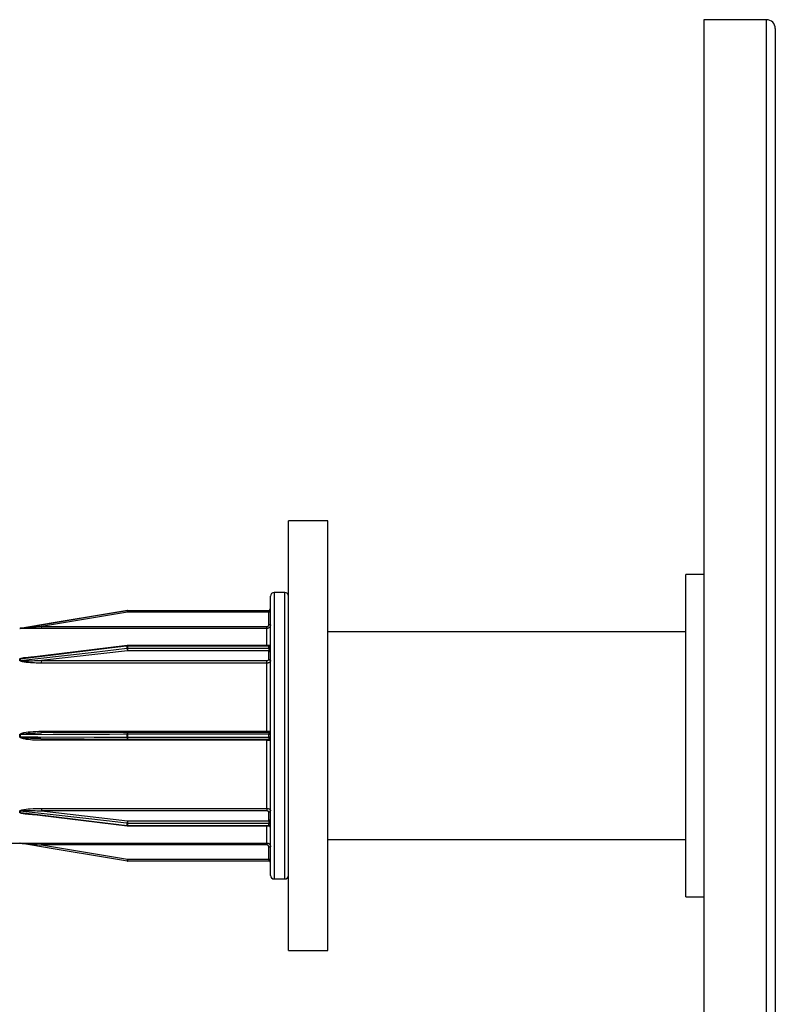
# Model space of a CAD drawing. Units: millimetres. Extents: x 25 to 1460, y 25 to 1025.
# Drawn here: x 922 to 943, y 621 to 649 of the extents above; entities that cross this region are included whole.
import ezdxf

# ---------------------------------------------------------------- set-up
doc = ezdxf.new("R2010")
doc.units = ezdxf.units.MM
doc.header["$LTSCALE"] = 5

msp = doc.modelspace()

# ---------------------------------------------------------------- linework, layer by layer
at = {"color": 7, "linetype": 'Continuous', "lineweight": 25}
for p, q in [((942.495, 648.616), (940.745, 648.616)), ((940.745, 648.616), (940.745, 605.702)), ((942.745, 648.366), (942.745, 605.574)), ((930.245, 634.616), (929.145, 634.616)), ((929.145, 622.616), (929.145, 634.616)), ((930.245, 622.616), (930.245, 634.616)), ((940.745, 633.116), (940.245, 633.116)), ((940.245, 628.616), (940.245, 633.116)), ((928.645, 628.616), (928.645, 632.516)), ((929.045, 632.616), (928.745, 632.616)), ((924.649, 632.065), (922.249, 631.665)), ((924.641, 632.115), (924.641, 632.116)), ((924.649, 632.116), (928.595, 632.116)), ((924.649, 632.116), (924.649, 632.065)), ((924.649, 632.116), (924.649, 632.116)), ((928.595, 632.065), (924.649, 632.065)), ((928.595, 632.116), (928.595, 632.065)), ((928.595, 632.116), (928.595, 632.116)), ((928.595, 631.715), (928.595, 632.065)), ((921.641, 631.616), (921.641, 631.616)), ((921.649, 631.617), (921.649, 631.617)), ((922.249, 631.613), (922.249, 631.665)), ((922.249, 631.665), (928.545, 631.665)), ((928.545, 631.613), (922.249, 631.613)), ((928.545, 631.613), (928.545, 631.665)), ((940.245, 631.516), (930.245, 631.516)), ((924.643, 631.134), (921.831, 630.794)), ((928.595, 631.134), (924.649, 631.134)), ((924.649, 630.991), (922.249, 630.715)), ((924.641, 631.061), (924.641, 631.119)), ((924.649, 631.12), (924.649, 631.062)), ((928.595, 631.12), (924.649, 631.12)), ((924.649, 631.062), (924.649, 630.991)), ((924.649, 631.062), (928.595, 631.062)), ((928.595, 630.991), (924.649, 630.991)), ((928.595, 631.062), (928.595, 631.12)), ((928.595, 631.062), (928.595, 630.991)), ((928.595, 630.75), (928.595, 630.991)), ((921.641, 630.718), (921.641, 630.757)), ((921.649, 630.758), (921.649, 630.718)), ((922.249, 630.715), (928.545, 630.715)), ((922.249, 630.645), (922.249, 630.715)), ((928.545, 630.645), (922.249, 630.645)), ((928.545, 630.645), (928.545, 630.715)), ((928.545, 628.744), (928.545, 630.645)), ((924.649, 628.707), (922.234, 628.696)), ((922.249, 628.744), (928.545, 628.744)), ((924.641, 628.575), (924.641, 628.657)), ((928.595, 628.707), (924.649, 628.707)), ((924.649, 628.706), (924.649, 628.707)), ((924.649, 628.707), (924.649, 628.706)), ((924.649, 628.657), (924.649, 628.575)), ((928.595, 628.657), (924.649, 628.657)), ((928.595, 628.575), (928.595, 628.657)), ((921.641, 628.588), (921.641, 628.644)), ((921.649, 628.644), (921.649, 628.588)), ((922.234, 628.536), (924.649, 628.526)), ((928.545, 628.489), (922.249, 628.489)), ((924.649, 628.575), (928.595, 628.575)), ((924.649, 628.526), (928.595, 628.526)), ((924.649, 628.526), (924.649, 628.526)), ((924.649, 628.526), (924.649, 628.526)), ((928.545, 626.587), (928.545, 628.489)), ((928.645, 624.716), (928.645, 628.616)), ((940.245, 624.116), (940.245, 628.616)), ((921.641, 626.475), (921.641, 626.515)), ((921.649, 626.514), (921.649, 626.475)), ((922.249, 626.587), (928.545, 626.587)), ((922.249, 626.587), (922.249, 626.517)), ((922.249, 626.517), (924.649, 626.242)), ((928.545, 626.517), (922.249, 626.517)), ((928.545, 626.587), (928.545, 626.517)), ((928.595, 626.242), (928.595, 626.483)), ((921.816, 626.441), (924.643, 626.099)), ((924.649, 626.242), (928.595, 626.242)), ((924.649, 626.242), (924.649, 626.17)), ((928.595, 626.242), (928.595, 626.17)), ((924.641, 626.113), (924.641, 626.171)), ((928.595, 626.17), (924.649, 626.17)), ((924.649, 626.17), (924.649, 626.113)), ((924.649, 626.113), (928.595, 626.113)), ((924.649, 626.098), (928.595, 626.098)), ((928.595, 626.113), (928.595, 626.17)), ((930.245, 625.716), (940.245, 625.716)), ((919.245, 625.616), (921.641, 625.616)), ((921.641, 625.616), (921.641, 625.616)), ((921.649, 625.616), (921.649, 625.616)), ((922.249, 625.619), (928.545, 625.619)), ((922.249, 625.619), (922.249, 625.568)), ((928.545, 625.568), (922.249, 625.568)), ((922.249, 625.568), (924.649, 625.168)), ((928.545, 625.619), (928.545, 625.568)), ((928.595, 625.168), (928.595, 625.518)), ((924.641, 625.117), (924.641, 625.117)), ((924.649, 625.168), (924.649, 625.116)), ((924.649, 625.168), (928.595, 625.168)), ((928.595, 625.116), (924.649, 625.116)), ((924.649, 625.116), (924.649, 625.116)), ((928.595, 625.168), (928.595, 625.116)), ((928.595, 625.116), (928.595, 625.116)), ((928.745, 624.616), (929.045, 624.616)), ((940.245, 624.116), (940.745, 624.116)), ((929.145, 622.616), (930.245, 622.616))]:
    msp.add_line(p, q, dxfattribs=at)
at = {"color": 8, "linetype": 'Continuous', "lineweight": 25}
for p, q in [((942.495, 605.702), (942.495, 648.616)), ((928.745, 632.616), (928.745, 628.616)), ((929.045, 624.616), (929.045, 632.616)), ((928.545, 631.134), (928.545, 631.613)), ((924.649, 631.134), (924.649, 631.12)), ((928.595, 631.134), (928.595, 631.12)), ((922.249, 628.744), (922.249, 628.696)), ((924.649, 628.707), (924.649, 628.657)), ((928.545, 628.744), (928.545, 628.707)), ((928.595, 628.707), (928.595, 628.657)), ((922.249, 628.489), (922.249, 628.536)), ((924.649, 628.575), (924.649, 628.526)), ((928.545, 628.489), (928.545, 628.526)), ((928.595, 628.575), (928.595, 628.526)), ((928.745, 628.616), (928.745, 624.616)), ((924.649, 626.113), (924.649, 626.098)), ((928.545, 625.619), (928.545, 626.098)), ((928.595, 626.113), (928.595, 626.098))]:
    msp.add_line(p, q, dxfattribs=at)
at = {"color": 7, "linetype": 'Continuous', "lineweight": 25, "flags": 128}
for points in [[(921.649, 631.617), (921.748, 631.633), (922.142, 631.699), (923.721, 631.962), (924.641, 632.115)], [(924.641, 632.115), (924.542, 632.099), (924.148, 632.033), (922.57, 631.77), (921.649, 631.617)], [(924.641, 631.119), (924.542, 631.107), (924.148, 631.06), (922.57, 630.869), (921.649, 630.758)], [(921.649, 630.718), (921.748, 630.73), (922.142, 630.775), (923.721, 630.956), (924.641, 631.061)], [(924.641, 628.657), (924.542, 628.657), (924.148, 628.655), (922.57, 628.648), (921.649, 628.644)], [(921.649, 628.588), (921.748, 628.588), (922.142, 628.586), (923.721, 628.579), (924.641, 628.575)], [(924.641, 626.171), (924.542, 626.182), (924.148, 626.227), (922.57, 626.409), (921.649, 626.514)], [(921.649, 626.475), (921.748, 626.463), (922.142, 626.415), (923.721, 626.224), (924.641, 626.113)], [(924.641, 625.117), (924.542, 625.134), (924.148, 625.199), (922.57, 625.462), (921.649, 625.616)]]:
    msp.add_lwpolyline(points, dxfattribs=at)
at = {"color": 7, "linetype": 'Continuous', "lineweight": 25}
for centre, radius, start, end in [((942.495, 648.366), 0.25, 0, 90), ((928.745, 632.516), 0.1, 90, 180), ((929.045, 632.516), 0.1, 0, 90), ((924.649, 632.066), 0.05, 90, 99.4623), ((924.649, 632.066), 0.05, 90, 99.4617), ((927.69, 632.584), 3.085, 188.7463, 189.6988), ((928.595, 632.166), 0.05, 270, 0), ((928.595, 632.166), 0.05, 269.998, 359.998), ((928.608, 631.586), 0.479, 85.5056, 91.4954), ((928.608, 631.236), 0.479, 85.5056, 91.4954), ((921.641, 631.666), 0.05, 270, 279.4623), ((921.641, 631.666), 0.05, 270, 279.4619), ((924.649, 631.084), 0.05, 90, 96.8941), ((928.595, 631.184), 0.05, 270, 0), ((928.601, 631.164), 0.0447, 262.1547, 348.9993), ((924.649, 631.05), 0.0695, 89.9911, 96.7851), ((924.649, 630.991), 0.0711, 89.9909, 96.6291), ((924.988, 631.066), 0.347, 180.7388, 192.5185), ((928.602, 631.106), 0.0446, 261.7463, 348.145), ((928.601, 630.946), 0.0448, 10.4951, 97.5926), ((921.641, 630.827), 0.0696, 269.991, 276.7689), ((921.641, 630.789), 0.0709, 269.9909, 276.6456), ((928.601, 630.705), 0.0448, 10.4951, 97.5926), ((924.649, 624.431), 4.226, 89.9997, 90.1111), ((928.595, 628.757), 0.05, 270, 0), ((928.608, 629.727), 1.07, 269.3308, 272.0083), ((921.641, 633.991), 5.347, 269.9998, 270.0878), ((921.641, 623.242), 5.347, 89.9122, 90.0002), ((924.649, 632.802), 4.226, 269.8889, 270.0003), ((928.608, 627.505), 1.07, 87.9917, 90.6692), ((928.595, 628.476), 0.05, 0, 90), ((921.641, 626.444), 0.0709, 83.3544, 90.0091), ((921.641, 626.406), 0.0696, 83.2311, 90.009), ((928.601, 626.527), 0.0448, 262.4074, 349.5049), ((924.988, 626.166), 0.347, 167.4815, 179.2612), ((928.601, 626.286), 0.0448, 262.4074, 349.5049), ((924.649, 626.242), 0.0711, 263.3709, 270.0091), ((924.649, 626.182), 0.0695, 263.2149, 270.0089), ((924.649, 626.148), 0.05, 263.1059, 270), ((928.602, 626.126), 0.0446, 11.855, 98.2537), ((928.601, 626.068), 0.0447, 11.0007, 97.8453), ((928.595, 626.048), 0.05, 0, 90), ((921.641, 625.566), 0.05, 80.5377, 90), ((921.641, 625.566), 0.05, 80.5381, 90), ((928.608, 625.996), 0.479, 268.5046, 274.4944), ((927.69, 624.648), 3.085, 170.3012, 171.2537), ((924.649, 625.166), 0.05, 260.5377, 270), ((924.649, 625.166), 0.05, 260.5383, 270), ((928.608, 625.646), 0.479, 268.5046, 274.4944), ((928.595, 625.066), 0.05, 0, 90), ((928.595, 625.066), 0.05, 0.002, 90.002), ((928.745, 624.716), 0.1, 180, 270), ((929.045, 624.716), 0.1, 270, 0)]:
    msp.add_arc(centre, radius, start, end, dxfattribs=at)
at = {"color": 8, "linetype": 'Continuous', "lineweight": 25}
for centre, radius, start, end in [((924.662, 631.124), 0.0209, 150.9205, 191.5158), ((924.721, 628.67), 0.0806, 152.6961, 188.9033), ((924.721, 628.563), 0.0805, 171.0934, 207.3104), ((924.662, 626.109), 0.0209, 168.4842, 209.0795)]:
    msp.add_arc(centre, radius, start, end, dxfattribs=at)
at = {"color": 7, "linetype": 'Continuous', "lineweight": 25}
for points, knots in [([(928.545, 631.665), (928.549, 631.665), (928.558, 631.666), (928.572, 631.672), (928.585, 631.683), (928.593, 631.698), (928.595, 631.709), (928.595, 631.715)], [0, 0, 0, 0, 0.141134, 0.355824, 0.570541, 0.785271, 1, 1, 1, 1]), ([(928.645, 631.713), (928.644, 631.702), (928.642, 631.68), (928.625, 631.65), (928.599, 631.627), (928.571, 631.615), (928.553, 631.614), (928.545, 631.613)], [0, 0, 0, 0, 0.214719, 0.429443, 0.644162, 0.858859, 1, 1, 1, 1]), ([(922.249, 631.613), (922.183, 631.614), (922.042, 631.614), (921.864, 631.614), (921.736, 631.615), (921.676, 631.616), (921.652, 631.616), (921.644, 631.616), (921.641, 631.616), (921.641, 631.616), (921.641, 631.616)], [0, 0, 0, 0, 0.3174734, 0.6715692, 0.848604, 0.9371936, 0.9682845, 0.9815147, 0.9948312, 1, 1, 1, 1]), ([(922.249, 631.665), (922.184, 631.659), (922.045, 631.648), (921.87, 631.634), (921.744, 631.624), (921.685, 631.619), (921.661, 631.618), (921.654, 631.617), (921.651, 631.617), (921.649, 631.617), (921.649, 631.617), (921.649, 631.617)], [0, 0, 0, 0, 0.3249866, 0.6861916, 0.8645232, 0.950708, 0.9784346, 0.9887531, 0.993074, 0.9972434, 1, 1, 1, 1]), ([(921.641, 630.757), (921.641, 630.758), (921.642, 630.762), (921.647, 630.768), (921.666, 630.778), (921.76, 630.803), (921.892, 630.816), (922.007, 630.819), (922.045, 630.819)], [0, 0, 0, 0, 0.014603, 0.033709, 0.068666, 0.185147, 0.732819, 1, 1, 1, 1]), ([(922.249, 630.645), (922.183, 630.646), (922.042, 630.648), (921.864, 630.66), (921.736, 630.678), (921.676, 630.692), (921.652, 630.703), (921.644, 630.71), (921.641, 630.714), (921.641, 630.717), (921.641, 630.718)], [0, 0, 0, 0, 0.317473, 0.671569, 0.848604, 0.937194, 0.968285, 0.981515, 0.994831, 1, 1, 1, 1]), ([(921.649, 630.758), (921.649, 630.758), (921.649, 630.759), (921.651, 630.761), (921.656, 630.764), (921.676, 630.77), (921.735, 630.782), (921.791, 630.788), (921.831, 630.792)], [0, 0, 0, 0, 0.009504, 0.017681, 0.04631, 0.110125, 0.35195, 1, 1, 1, 1]), ([(922.249, 630.715), (922.184, 630.712), (922.045, 630.705), (921.87, 630.701), (921.744, 630.703), (921.685, 630.707), (921.661, 630.711), (921.654, 630.714), (921.651, 630.716), (921.649, 630.717), (921.649, 630.718), (921.649, 630.718)], [0, 0, 0, 0, 0.324987, 0.686192, 0.864523, 0.950708, 0.978435, 0.988753, 0.993074, 0.997243, 1, 1, 1, 1]), ([(928.545, 630.715), (928.549, 630.716), (928.558, 630.716), (928.572, 630.72), (928.585, 630.728), (928.593, 630.738), (928.595, 630.746), (928.595, 630.75)], [0, 0, 0, 0, 0.1411338, 0.3558241, 0.5705413, 0.7852709, 1, 1, 1, 1]), ([(928.645, 630.714), (928.644, 630.706), (928.642, 630.691), (928.625, 630.67), (928.599, 630.655), (928.571, 630.646), (928.553, 630.646), (928.545, 630.645)], [0, 0, 0, 0, 0.2147193, 0.4294432, 0.6441615, 0.8588594, 1, 1, 1, 1]), ([(921.641, 628.644), (921.641, 628.646), (921.642, 628.651), (921.647, 628.659), (921.666, 628.675), (921.76, 628.71), (921.96, 628.736), (922.143, 628.741), (922.249, 628.744)], [0, 0, 0, 0, 0.009857, 0.022754, 0.04635, 0.124974, 0.494649, 1, 1, 1, 1]), ([(921.649, 628.644), (921.649, 628.645), (921.649, 628.646), (921.651, 628.648), (921.656, 628.652), (921.676, 628.66), (921.769, 628.678), (921.884, 628.686), (922.064, 628.694), (922.168, 628.695), (922.249, 628.696)], [0, 0, 0, 0, 0.002951, 0.00549, 0.014381, 0.034197, 0.109291, 0.483167, 0.600561, 1, 1, 1, 1]), ([(928.545, 628.744), (928.556, 628.744), (928.579, 628.744), (928.609, 628.745), (928.631, 628.745), (928.643, 628.746), (928.645, 628.747), (928.645, 628.747)], [0, 0, 0, 0, 0.214668, 0.429332, 0.644001, 0.858692, 1, 1, 1, 1]), ([(922.249, 628.489), (922.183, 628.49), (922.042, 628.492), (921.864, 628.508), (921.736, 628.533), (921.676, 628.553), (921.652, 628.568), (921.644, 628.577), (921.641, 628.584), (921.641, 628.587), (921.641, 628.588)], [0, 0, 0, 0, 0.317473, 0.671569, 0.848604, 0.937194, 0.968285, 0.981515, 0.994831, 1, 1, 1, 1]), ([(928.645, 628.485), (928.644, 628.485), (928.642, 628.486), (928.625, 628.487), (928.599, 628.488), (928.571, 628.488), (928.553, 628.488), (928.545, 628.489)], [0, 0, 0, 0, 0.214719, 0.429443, 0.644162, 0.858859, 1, 1, 1, 1]), ([(921.641, 626.515), (921.641, 626.516), (921.642, 626.519), (921.647, 626.525), (921.666, 626.537), (921.76, 626.563), (921.96, 626.582), (922.143, 626.585), (922.249, 626.587)], [0, 0, 0, 0, 0.009857, 0.022754, 0.04635, 0.124974, 0.494649, 1, 1, 1, 1]), ([(921.649, 626.514), (921.649, 626.515), (921.649, 626.515), (921.651, 626.517), (921.656, 626.52), (921.676, 626.524), (921.769, 626.532), (921.884, 626.531), (922.064, 626.526), (922.168, 626.521), (922.249, 626.517)], [0, 0, 0, 0, 0.002951, 0.00549, 0.014381, 0.034197, 0.109291, 0.483167, 0.600561, 1, 1, 1, 1]), ([(928.545, 626.587), (928.556, 626.586), (928.579, 626.585), (928.609, 626.573), (928.631, 626.556), (928.643, 626.537), (928.645, 626.524), (928.645, 626.519)], [0, 0, 0, 0, 0.214668, 0.429332, 0.644001, 0.858692, 1, 1, 1, 1]), ([(928.595, 626.483), (928.595, 626.485), (928.594, 626.492), (928.588, 626.501), (928.577, 626.51), (928.562, 626.516), (928.551, 626.517), (928.545, 626.517)], [0, 0, 0, 0, 0.1413149, 0.3560131, 0.570684, 0.7853418, 1, 1, 1, 1]), ([(921.641, 625.616), (921.641, 625.616), (921.642, 625.616), (921.647, 625.616), (921.666, 625.617), (921.723, 625.617), (921.815, 625.618), (921.998, 625.619), (922.143, 625.619), (922.249, 625.619)], [0, 0, 0, 0, 0.009853, 0.022743, 0.046328, 0.124916, 0.308533, 0.494881, 1, 1, 1, 1]), ([(921.649, 625.616), (921.649, 625.616), (921.649, 625.616), (921.651, 625.616), (921.656, 625.615), (921.676, 625.614), (921.769, 625.606), (921.884, 625.597), (922.064, 625.583), (922.168, 625.574), (922.249, 625.568)], [0, 0, 0, 0, 0.002951, 0.00549, 0.014381, 0.034197, 0.109291, 0.483167, 0.600561, 1, 1, 1, 1]), ([(928.545, 625.619), (928.556, 625.618), (928.579, 625.616), (928.609, 625.598), (928.631, 625.573), (928.643, 625.545), (928.645, 625.526), (928.645, 625.519)], [0, 0, 0, 0, 0.214668, 0.429332, 0.644001, 0.858692, 1, 1, 1, 1]), ([(928.595, 625.518), (928.595, 625.521), (928.594, 625.531), (928.588, 625.545), (928.577, 625.557), (928.562, 625.566), (928.551, 625.567), (928.545, 625.568)], [0, 0, 0, 0, 0.141315, 0.356013, 0.570684, 0.785342, 1, 1, 1, 1])]:
    msp.add_open_spline(points, degree=3, knots=knots, dxfattribs=at)
at = {"color": 8, "linetype": 'Continuous', "lineweight": 25}
for points, knots in [([(922.234, 628.537), (922.173, 628.537), (922.04, 628.539), (921.87, 628.547), (921.744, 628.56), (921.685, 628.57), (921.661, 628.578), (921.654, 628.582), (921.651, 628.585), (921.649, 628.587), (921.649, 628.588), (921.649, 628.588)], [0, 0, 0, 0, 0.3074847, 0.6780551, 0.8610105, 0.94943, 0.9778755, 0.9884615, 0.9928944, 0.9971719, 1, 1, 1, 1]), ([(922.07, 626.41), (922.063, 626.41), (921.982, 626.411), (921.864, 626.42), (921.736, 626.437), (921.676, 626.451), (921.652, 626.461), (921.644, 626.468), (921.641, 626.472), (921.641, 626.475), (921.641, 626.475)], [0, 0, 0, 0, 0.045764, 0.540823, 0.788334, 0.912191, 0.955659, 0.974156, 0.992773, 1, 1, 1, 1]), ([(921.816, 626.441), (921.786, 626.445), (921.738, 626.45), (921.685, 626.46), (921.661, 626.467), (921.654, 626.47), (921.651, 626.472), (921.649, 626.473), (921.649, 626.474), (921.649, 626.475)], [0, 0, 0, 0, 0.5262743, 0.8276394, 0.9245917, 0.9606727, 0.9757817, 0.9903608, 1, 1, 1, 1])]:
    msp.add_open_spline(points, degree=3, knots=knots, dxfattribs=at)

doc.saveas('drawing.dxf')
